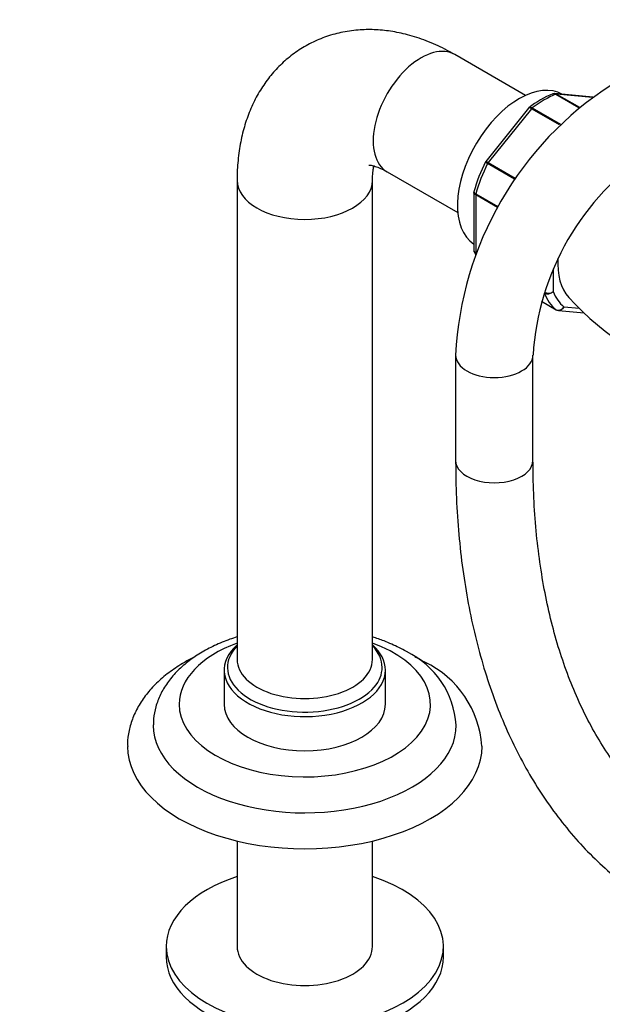
# Paper-space layout 'Layout1' of a CAD drawing. Units: millimetres. Extents: x 0 to 1263, y 0 to 1773.
# Drawn here: x 880 to 970, y 161 to 314 of the extents above; entities that cross this region are included whole.
import ezdxf
from ezdxf import colors
from ezdxf.entities.mleader import LeaderData, LeaderLine
from ezdxf.math import Vec2, Vec3

# ---------------------------------------------------------------- set-up
doc = ezdxf.new("R2010")
doc.units = ezdxf.units.MM
doc.layers.add('DV6_Défaut', color=7, linetype='Continuous')
doc.layers.add('Défaut', color=7, linetype='Continuous')

# ---------------------------------------------------------------- blocks, each defined once
blk = doc.blocks.new('_DOT')
at = {"color": 0}
blk.add_line((0, 0), (-1, 0), dxfattribs=at)
at = {"color": 0, "const_width": 0.333}
blk.add_lwpolyline([(-0.1665, 0, 1), (0.1665, 0, 1)], format="xyb", close=True, dxfattribs=at)
blk = doc.blocks.new('SE5')
at = {"layer": 'DV6_Défaut', "color": 7, "linetype": 'Continuous'}
for p, q in [((958.09, 301.93), (947.13, 308.26)), ((968.54, 301.67), (962.66, 302.2)), ((966.38, 300.02), (962.8, 302.09)), ((968.47, 301.62), (962.92, 302.11)), ((962.92, 302.11), (966.45, 300.08)), ((958.57, 299.96), (951.91, 291.67)), ((959.02, 299.86), (952.31, 291.52)), ((958.67, 300.05), (958.58, 299.95)), ((963.38, 297.35), (959.02, 299.86)), ((959.14, 299.98), (963.5, 297.46)), ((956.39, 288.95), (952.21, 291.37)), ((952.31, 291.52), (956.5, 289.1)), ((913.35, 288.76), (913.35, 214.46)), ((934.35, 214.46), (934.35, 288.76)), ((936.63, 290.08), (947.59, 283.75)), ((950.07, 286.88), (950.07, 277.98)), ((950.36, 286.49), (950.36, 277.55)), ((953.73, 284.55), (950.36, 286.49)), ((950.39, 286.65), (953.8, 284.68)), ((962.38, 275.04), (962.38, 271.5)), ((960.55, 270), (962.82, 268.69)), ((960.55, 270), (962.84, 268.68)), ((964.04, 269.15), (966.45, 268.94)), ((963.19, 268.57), (967.18, 268.21)), ((947.25, 261.65), (947.25, 245.32)), ((959.25, 245.32), (959.25, 261.65)), ((911.35, 212.82), (911.35, 207.52)), ((936.35, 207.52), (936.35, 212.82)), ((913.35, 186.31), (913.35, 169.96)), ((934.35, 169.96), (934.35, 186.31)), ((902.35, 169.96), (902.35, 168.33)), ((945.35, 168.33), (945.35, 169.96))]:
    blk.add_line(p, q, dxfattribs=at)
for centre, radius, start, end in [((1000.14, 259.07), 52.96, 122.7908, 177.2092), ((967.96, 288.12), 15.13, 111.7945, 128.1157), ((1000.21, 259.04), 41.04, 123.6541, 176.3459), ((974.27, 280.28), 25.1, 153.0876, 164.5135), ((950.3, 286.93), 0.224, 150.106, 193.4091), ((950.45, 277.91), 0.377, 169.5928, 212.8297), ((956.72, 280.26), 7.07, 200.8689, 205.2745), ((961.61, 272.71), 1.44, 243.5271, 302.5578), ((961.53, 272.44), 1.27, 244.7762, 312.0879), ((1000.1, 302.94), 47.87, 222.441, 252.0612), ((933.8, 203.46), 13.54, 3.562, 64.4642), ((935.88, 200.06), 15.45, 3.4974, 64.7911)]:
    blk.add_arc(centre, radius, start, end, dxfattribs=at)
for centre, major_axis, start_param, end_param in [((941.88, 299.17), (5.25, 9.09), 0, 3.141593), ((957.08, 290.39), (6.75, 11.69), 0, 3.102229), ((960.97, 288.15), (8, 13.86), 0.62297, 0.947827), ((962.74, 301.66), (0.25, 0.433), 0.261799, 0.62297), ((959.2, 299.61), (0.25, 0.433), 0.947827, 1.308997), ((960.97, 288.15), (-8, -13.86), 4.81176, 5.136617), ((952.49, 291.27), (0.25, 0.433), 1.308997, 1.670167), ((923.85, 288.76), (10.5, 0), 3.141466, 6.277984), ((950.72, 286.7), (-0.25, -0.433), 5.136617, 5.497787), ((950.72, 277.75), (-0.25, -0.433), 5.497787, 5.858958), ((972.64, 281.41), (-6.75, -11.69), 5.427499, 6.10231), ((971.58, 282.02), (-8, -13.86), 5.858958, 6.183814), ((972.28, 281.61), (-7.5, -12.99), 5.864995, 6.177777), ((963.09, 269.11), (0.25, 0.433), 3.042222, 3.141593), ((953.25, 261.65), (-6, 0), 6.282612, 6.283185), ((953.25, 261.65), (-6, 0), 0, 3.139074), ((953.25, 245.32), (-6, 0), 6.28267, 6.283185), ((953.25, 245.32), (-6, 0), 0, 3.142175), ((923.85, 207.52), (-19.5, 0), 5.280999, 6.283185), ((923.85, 207.52), (-19.5, 0), 0, 4.143779), ((923.85, 212.82), (12.5, 0), 2.56808, 6.283185), ((923.85, 213.23), (12, 0), 2.636232, 3.676612), ((923.85, 212.82), (12.5, 0), 0, 0.573513), ((923.85, 213.23), (12, 0), 0, 0.505361), ((923.85, 214.46), (-10.5, 0), 0, 3.141593), ((923.85, 213.23), (12, 0), 5.827586, 6.283185), ((923.85, 213.23), (12, 0), 3.676612, 5.827586), ((923.85, 207.52), (12.5, 0), 3.141593, 6.283185), ((923.85, 204.25), (-23.5, 0), 6.278768, 6.283185), ((923.85, 204.25), (-23.5, 0), 0, 3.14409), ((923.85, 200.99), (-27.5, 0), 0.000906, 3.142499), ((923.85, 169.96), (-21.5, 0), 0, 4.202166), ((923.85, 169.96), (-21.5, 0), 5.222612, 6.283185), ((923.85, 169.96), (-10.5, 0), 0, 3.141593), ((923.85, 168.33), (-21.5, 0), 0, 3.141593)]:
    blk.add_ellipse(centre, major_axis=major_axis, ratio=0.57735, start_param=start_param, end_param=end_param, dxfattribs=at)
for points, knots in [([(947.13, 308.26), (946.56, 308.58), (945.2, 309.33), (942.7, 310.45), (939.91, 311.36), (937.19, 311.92), (934.62, 312.16), (932.04, 312.11), (929.46, 311.73), (926.93, 311.01), (924.58, 309.98), (922.43, 308.67), (920.48, 307.1), (918.75, 305.3), (917.25, 303.29), (915.98, 301.07), (914.95, 298.67), (914.16, 296.07), (913.62, 293.32), (913.38, 290.8), (913.35, 289.36), (913.35, 288.76)], [0, 0, 0, 0, 0.035033, 0.097661, 0.160053, 0.214856, 0.268063, 0.319824, 0.375699, 0.429994, 0.482964, 0.535043, 0.586663, 0.638173, 0.690041, 0.742724, 0.796636, 0.852097, 0.909263, 0.968046, 1, 1, 1, 1]), ([(962.8, 302.09), (962.7, 302.15), (962.61, 302.18), (962.44, 302.19), (962.37, 302.17), (962.31, 302.15)], [0, 0, 0, 0, 0.56856, 0.56856, 1, 1, 1, 1]), ([(959.02, 299.86), (958.93, 299.92), (958.84, 299.96), (958.7, 300), (958.64, 300), (958.59, 299.98), (958.58, 299.97), (958.57, 299.96)], [0, 0, 0, 0, 0.418043, 0.418043, 0.836086, 0.836086, 1, 1, 1, 1]), ([(958.67, 300.05), (958.67, 300.06), (958.68, 300.06), (958.74, 300.09), (958.81, 300.1), (958.96, 300.07), (959.05, 300.04), (959.14, 299.98)], [0, 0, 0, 0, 0.081723, 0.081723, 0.540862, 0.540862, 1, 1, 1, 1]), ([(951.91, 291.67), (951.91, 291.68), (951.92, 291.68), (951.96, 291.68), (952.01, 291.67), (952.14, 291.61), (952.22, 291.57), (952.31, 291.52)], [0, 0, 0, 0, 0.163914, 0.163914, 0.581957, 0.581957, 1, 1, 1, 1]), ([(933.79, 291.13), (933.79, 291.13), (933.84, 291.13), (934.12, 291.11), (934.71, 290.96), (935.58, 290.64), (936.24, 290.29), (936.63, 290.08)], [0, 0, 0, 0, 0.147885, 0.358969, 0.578034, 0.790837, 1, 1, 1, 1]), ([(934.35, 288.76), (934.35, 289.01), (934.36, 289.61), (934.45, 290.41), (934.54, 290.85), (934.59, 291.01)], [0, 0, 0, 0, 0.238092, 0.6804685, 1, 1, 1, 1]), ([(952.21, 291.37), (952.12, 291.42), (952.04, 291.47), (951.92, 291.54), (951.88, 291.56), (951.85, 291.58), (951.85, 291.58), (951.85, 291.58)], [0, 0, 0, 0, 0.4111413, 0.4111413, 0.8222826, 0.8222826, 1, 1, 1, 1]), ([(950.09, 287.04), (950.09, 287.03), (950.09, 287.01), (950.09, 286.94), (950.12, 286.88), (950.22, 286.76), (950.29, 286.71), (950.39, 286.65)], [0, 0, 0, 0, 0.140967, 0.140967, 0.570484, 0.570484, 1, 1, 1, 1]), ([(950.36, 286.49), (950.27, 286.55), (950.2, 286.61), (950.1, 286.74), (950.07, 286.81), (950.07, 286.88)], [0, 0, 0, 0, 0.502364, 0.502364, 1, 1, 1, 1]), ([(950.07, 277.98), (950.07, 277.9), (950.1, 277.82), (950.2, 277.67), (950.27, 277.6), (950.36, 277.55)], [0, 0, 0, 0, 0.499124, 0.499124, 1, 1, 1, 1]), ([(950.39, 277.42), (950.29, 277.47), (950.22, 277.54), (950.15, 277.65), (950.13, 277.68), (950.12, 277.71)], [0, 0, 0, 0, 0.746083, 0.746083, 1, 1, 1, 1]), ([(962.82, 268.69), (962.91, 268.64), (963.02, 268.61), (963.24, 268.6), (963.36, 268.62), (963.58, 268.7), (963.69, 268.77), (963.88, 268.93), (963.97, 269.04), (964.04, 269.15)], [0, 0, 0, 0, 0.25, 0.25, 0.5, 0.5, 0.75, 0.75, 1, 1, 1, 1]), ([(964.04, 269.15), (963.98, 269.03), (963.91, 268.92), (963.74, 268.75), (963.64, 268.68), (963.44, 268.58), (963.33, 268.56), (963.21, 268.57), (963.21, 268.57), (963.2, 268.57)], [0, 0, 0, 0, 0.325575, 0.325575, 0.65115, 0.65115, 0.976725, 0.976725, 1, 1, 1, 1]), ([(947.25, 245.32), (947.26, 244.2), (947.28, 241.46), (947.49, 236.57), (947.98, 231.1), (948.72, 225.73), (949.69, 220.55), (950.91, 215.54), (952.36, 210.73), (954.05, 206.12), (955.97, 201.74), (958.12, 197.59), (960.49, 193.68), (963.07, 190.03), (965.85, 186.63), (968.83, 183.51), (972, 180.66), (975.34, 178.1), (978.85, 175.82), (982.52, 173.82), (986.35, 172.12), (990.32, 170.71), (994.43, 169.59), (998.67, 168.78), (1003.03, 168.26), (1007.51, 168.05), (1012.09, 168.14), (1016.76, 168.54), (1021.52, 169.24), (1026.36, 170.25), (1031.25, 171.56), (1036.19, 173.17), (1041.17, 175.08), (1046.17, 177.28), (1051.18, 179.77), (1056.19, 182.53), (1061.19, 185.56), (1066.17, 188.86), (1071.12, 192.41), (1076.02, 196.21), (1080.86, 200.24), (1085.64, 204.5), (1090.35, 208.98), (1094.2, 212.89), (1096.48, 215.31), (1097.24, 216.13)], [0, 0, 0, 0, 0.012748, 0.036884, 0.061028, 0.085169, 0.109298, 0.133404, 0.157476, 0.181497, 0.205451, 0.229323, 0.253097, 0.276761, 0.300308, 0.323739, 0.347063, 0.370296, 0.393462, 0.416592, 0.439712, 0.46285, 0.486037, 0.509298, 0.532654, 0.556117, 0.579692, 0.603376, 0.627161, 0.651034, 0.674979, 0.698982, 0.723028, 0.747104, 0.771198, 0.795302, 0.819408, 0.843509, 0.867603, 0.891688, 0.915763, 0.939826, 0.963878, 0.987919, 1, 1, 1, 1]), ([(1089.53, 225.48), (1088.39, 224.22), (1085.8, 221.45), (1081.7, 217.31), (1077.24, 213.08), (1072.72, 209.07), (1068.16, 205.29), (1063.57, 201.75), (1058.95, 198.46), (1054.33, 195.42), (1049.71, 192.65), (1045.11, 190.14), (1040.54, 187.9), (1036, 185.94), (1031.51, 184.25), (1027.09, 182.85), (1022.74, 181.73), (1018.47, 180.9), (1014.29, 180.34), (1010.21, 180.07), (1006.24, 180.09), (1002.37, 180.38), (998.63, 180.97), (995, 181.83), (991.5, 182.99), (988.14, 184.44), (984.92, 186.17), (981.85, 188.19), (978.95, 190.5), (976.23, 193.08), (973.7, 195.92), (971.36, 199.02), (969.22, 202.36), (967.28, 205.94), (965.54, 209.75), (964, 213.78), (962.67, 218.02), (961.56, 222.46), (960.66, 227.1), (959.97, 231.94), (959.5, 236.9), (959.28, 241.5), (959.26, 244.14), (959.25, 245.32)], [0, 0, 0, 0, 0.019628, 0.044123, 0.068605, 0.093073, 0.117526, 0.141964, 0.166386, 0.190793, 0.215186, 0.239567, 0.263939, 0.288307, 0.312677, 0.337057, 0.361458, 0.385896, 0.41039, 0.434962, 0.459639, 0.484447, 0.509414, 0.53456, 0.559893, 0.585404, 0.611055, 0.636788, 0.662506, 0.688129, 0.713601, 0.738893, 0.764001, 0.788939, 0.81373, 0.838402, 0.862981, 0.887491, 0.911954, 0.936386, 0.960801, 0.985208, 1, 1, 1, 1]), ([(913.33, 217.96), (912.96, 217.84), (911.76, 217.44), (909.82, 216.64), (907.62, 215.47), (905.64, 214.11), (903.92, 212.57), (902.5, 210.87), (901.41, 209.05), (900.71, 207.18), (900.36, 205.55), (900.38, 204.66), (900.39, 204.33)], [0, 0, 0, 0, 0.050546, 0.165216, 0.280678, 0.396803, 0.512827, 0.627453, 0.73918, 0.847027, 0.951089, 1, 1, 1, 1]), ([(939.63, 215.68), (939.21, 215.91), (938.18, 216.48), (936.38, 217.27), (934.97, 217.77), (934.36, 217.96)], [0, 0, 0, 0, 0.2390063, 0.6795724, 1, 1, 1, 1]), ([(906.8, 214.88), (906.24, 214.61), (904.91, 213.89), (902.96, 212.62), (901.04, 211.04), (899.41, 209.3), (898.11, 207.43), (897.14, 205.46), (896.56, 203.47), (896.32, 201.91), (896.36, 201.14), (896.38, 200.97)], [0, 0, 0, 0, 0.091075, 0.22179, 0.352629, 0.482605, 0.610449, 0.734981, 0.855714, 0.973114, 1, 1, 1, 1]), ([(942.46, 214.04), (942.01, 214.3), (941.53, 214.56), (941.02, 214.82), (940.92, 214.87)], [0, 0, 0, 0, 0.807788, 1, 1, 1, 1])]:
    blk.add_open_spline(points, degree=3, knots=knots, dxfattribs=at)
for points in [[(962.65, 302.19), (962.58, 302.22), (962.47, 302.2), (962.3, 302.14)], [(962.65, 302.2), (962.74, 302.19), (962.83, 302.16), (962.92, 302.11)], [(963.2, 268.57), (963.1, 268.57), (963, 268.6), (962.92, 268.65)]]:
    blk.add_open_spline(points, degree=3, dxfattribs=at)

psp = doc.layouts.get("Layout1")

# ---------------------------------------------------------------- block references
at = {"layer": 'Défaut'}
psp.add_blockref('SE5', (0, 0), dxfattribs=at)

# ---------------------------------------------------------------- leaders
at = {"layer": 'Défaut', "color": 7, "linetype": 'Continuous'}
ml = psp.add_multileader_mtext('Standard', dxfattribs=at)
ml.set_content('{\\pxsm0.9;\\fSolid Edge ISO|b1||i0||c0|p34;\\W1.;12/07/2016\\P}', color=256)
ml.set_leader_properties()
ml.set_arrow_properties(name='DOT')
ml.build(insert=Vec2(0, 0))
ml.multileader.update_dxf_attribs({"leader_type": 0, "dogleg_length": 0, "arrow_head_size": 12})
ctx = ml.context
ctx.base_point, ctx.char_height, ctx.arrow_head_size, ctx.landing_gap_size = Vec3(1173.78, 1766.35), 12, 12, 4.2
notes = []
notes.append((ctx, [(0, (0, 0, 0), (0, 0), (1, 0), 1, [])]))
ctx.mtext.insert = Vec3(1177.98, 1772.47)
for ctx, leaders in notes:
    for number, flags, end, landing, length, lines in leaders:
        leader = LeaderData()
        leader.index, (leader.has_last_leader_line, leader.has_dogleg_vector, leader.attachment_direction) = number, flags
        leader.last_leader_point, leader.dogleg_vector, leader.dogleg_length = Vec3(end), Vec3(landing), length
        for number, points, colour, breaks in lines:
            line = LeaderLine()
            line.index, line.vertices, line.color, line.breaks = number, Vec3.list(points), colors.encode_raw_color(colour), breaks
            leader.lines.append(line)
        ctx.leaders.append(leader)

doc.saveas('drawing.dxf')
